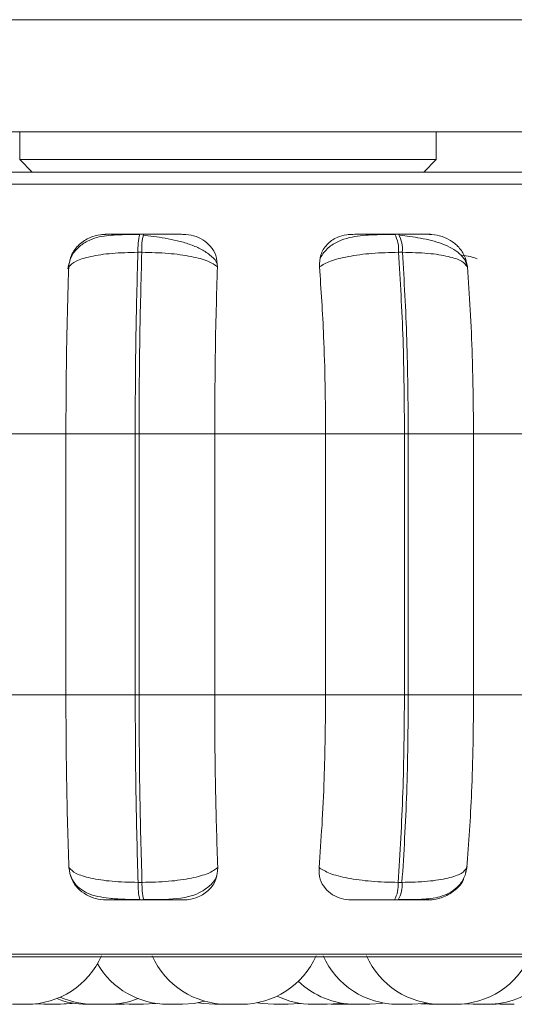
# Model space of a CAD drawing. Units: millimetres. Extents: x 470 to 882, y 3 to 283.
# Drawn here: x 756 to 757, y 78 to 79 of the extents above; entities that cross this region are included whole.
import ezdxf

# ---------------------------------------------------------------- set-up
doc = ezdxf.new("R2010")
doc.units = ezdxf.units.MM

msp = doc.modelspace()

# ---------------------------------------------------------------- linework, layer by layer
at = {"color": 7, "linetype": 'Continuous', "lineweight": 15}
for p, q in [((758.1979, 78.9291), (754.4779, 78.9291)), ((758.1979, 78.9288), (754.4779, 78.9288)), ((758.1979, 78.8088), (754.4779, 78.8088)), ((756.1143, 78.8088), (756.1143, 78.779)), ((756.5615, 78.779), (756.5615, 78.8088)), ((756.1143, 78.779), (756.1277, 78.7656)), ((756.1143, 78.779), (756.5615, 78.779)), ((756.5481, 78.7656), (756.5615, 78.779)), ((756.2472, 78.6989), (756.243, 78.6989)), ((756.5211, 78.6989), (756.5169, 78.6989)), ((756.2453, 78.6795), (756.2411, 78.6795)), ((756.5252, 78.6795), (756.521, 78.6795)), ((756.0459, 78.4845), (756.1638, 78.4845)), ((756.1638, 78.4845), (756.2382, 78.4845)), ((756.1638, 78.2045), (756.1638, 78.4845)), ((756.2382, 78.2045), (756.2382, 78.4845)), ((756.2382, 78.4845), (756.2423, 78.4845)), ((756.2423, 78.4845), (756.3236, 78.4845)), ((756.2423, 78.4845), (756.2423, 78.2045)), ((756.3236, 78.4845), (756.4427, 78.4845)), ((756.3236, 78.4845), (756.3236, 78.2045)), ((756.4427, 78.4845), (756.5274, 78.4845)), ((756.4427, 78.2045), (756.4427, 78.4845)), ((756.5274, 78.2045), (756.5274, 78.4845)), ((756.5274, 78.4845), (756.5315, 78.4845)), ((756.5315, 78.4845), (756.6015, 78.4845)), ((756.5315, 78.4845), (756.5315, 78.2045)), ((756.6015, 78.4845), (756.7181, 78.4845)), ((756.6015, 78.4845), (756.6015, 78.2045)), ((756.0459, 78.2045), (756.1638, 78.2045)), ((756.1638, 78.2045), (756.2382, 78.2045)), ((756.2382, 78.2045), (756.2423, 78.2045)), ((756.2423, 78.2045), (756.3236, 78.2045)), ((756.3236, 78.2045), (756.4427, 78.2045)), ((756.4427, 78.2045), (756.5274, 78.2045)), ((756.5274, 78.2045), (756.5315, 78.2045)), ((756.5315, 78.2045), (756.6015, 78.2045)), ((756.6015, 78.2045), (756.7181, 78.2045)), ((756.5945, 78.0192), (756.5928, 78.0135)), ((756.2413, 78.0033), (756.2455, 78.0033)), ((756.5205, 78.0033), (756.5247, 78.0033)), ((756.2432, 77.9845), (756.2474, 77.9845)), ((756.5165, 77.9845), (756.5207, 77.9845)), ((754.9037, 77.9235), (757.7597, 77.9235)), ((756.131, 77.8729), (756.1401, 77.8725)), ((756.1427, 77.8725), (756.1431, 77.8725)), ((756.2207, 77.8731), (756.2316, 77.8725)), ((756.2207, 77.8725), (756.2262, 77.8726)), ((756.3368, 77.8725), (756.3522, 77.8725)), ((756.387, 77.8725), (756.4024, 77.8725)), ((756.4486, 77.8726), (756.4528, 77.8725)), ((756.4555, 77.8732), (756.4668, 77.8725)), ((756.4817, 77.8725), (756.482, 77.8725)), ((756.482, 77.8725), (756.482, 77.8725)), ((756.5449, 77.8729), (756.554, 77.8725)), ((756.562, 77.8725), (756.562, 77.8725)), ((756.5693, 77.8725), (756.5693, 77.8725)), ((756.5694, 77.8725), (756.5698, 77.8725)), ((756.5918, 77.873), (756.6013, 77.8725)), ((756.6055, 77.8725), (756.6062, 77.8725)), ((756.6204, 77.8725), (756.6252, 77.8726)), ((756.6217, 77.8728), (756.63, 77.8725)), ((756.622, 77.8725), (756.626, 77.8725)), ((756.645, 77.8725), (756.63, 77.8725)), ((756.645, 77.8725), (756.6453, 77.8725))]:
    msp.add_line(p, q, dxfattribs=at)
at = {"color": 8, "linetype": 'Continuous', "lineweight": 15}
for p, q in [((754.8772, 78.7527), (757.7862, 78.7527)), ((756.2472, 78.6989), (756.2472, 78.6989)), ((754.8938, 77.9261), (757.7696, 77.9261))]:
    msp.add_line(p, q, dxfattribs=at)
at = {"color": 7, "linetype": 'Continuous', "lineweight": 15, "flags": 128}
for points in [[(756.2889, 77.8725), (756.3015, 77.8734), (756.3128, 77.8758)], [(756.1555, 77.8725), (756.1681, 77.8734), (756.1707, 77.8738)], [(756.1579, 77.8725), (756.1705, 77.8734), (756.1719, 77.8736)], [(756.247, 77.8725), (756.2596, 77.8734), (756.2602, 77.8735)], [(756.3063, 77.8742), (756.3111, 77.8734), (756.3237, 77.8725)], [(756.3696, 77.8742), (756.3744, 77.8734), (756.387, 77.8725)], [(756.4024, 77.8725), (756.415, 77.8734), (756.4156, 77.8735)], [(756.4443, 77.8725), (756.4569, 77.8734), (756.4594, 77.8738)], [(756.49, 77.8725), (756.5026, 77.8734), (756.504, 77.8736)], [(756.5357, 77.8725), (756.5483, 77.8734), (756.5513, 77.8738)]]:
    msp.add_lwpolyline(points, dxfattribs=at)
at = {"color": 7, "linetype": 'Continuous', "lineweight": 15}
for centre, radius, start, end in [((756.3078, 78.6828), 0.0667, 165.9976, 182.8563), ((756.3119, 78.6828), 0.0667, 165.9953, 182.8655), ((756.4873, 78.6825), 0.0338, 354.8159, 29.0141), ((756.4914, 78.6825), 0.0338, 354.8151, 29.0082), ((756.3058, 78.0002), 0.0645, 177.2376, 194.1039), ((756.3101, 78.0002), 0.0646, 177.2557, 194.0857), ((756.4879, 78.0004), 0.0328, 330.7992, 4.9612), ((756.4921, 78.0004), 0.0328, 330.7992, 4.9612), ((756.1218, 77.9605), 0.088, 270, 335.8523), ((756.3368, 77.9605), 0.088, 204.1477, 270), ((756.3522, 77.9605), 0.088, 270, 335.8523), ((756.5203, 77.9605), 0.088, 204.1477, 270), ((756.5668, 77.9605), 0.088, 204.1477, 270), ((756.5822, 77.9605), 0.088, 270, 335.8523), ((756.2735, 77.9605), 0.088, 210.5115, 270), ((756.4746, 77.9605), 0.088, 225.9209, 270), ((756.6167, 77.9605), 0.088, 270, 311.6015), ((756.1859, 77.9605), 0.088, 248.6739, 270), ((756.1937, 77.9605), 0.088, 245.9102, 270), ((756.2091, 77.9605), 0.088, 270, 291.4601), ((756.4289, 77.9605), 0.088, 244.1587, 270)]:
    msp.add_arc(centre, radius, start, end, dxfattribs=at)
for points, knots in [([(757.5129, 78.7656), (757.4798, 78.7656), (757.4127, 78.7656), (757.2888, 78.7656), (757.1585, 78.7656), (757.0267, 78.7656), (756.8981, 78.7656), (756.7627, 78.7656), (756.6218, 78.7656), (756.4777, 78.7656), (756.3332, 78.7656), (756.1896, 78.7656), (756.0354, 78.7656), (755.8735, 78.7656), (755.7094, 78.7656), (755.5581, 78.7656), (755.4184, 78.7656), (755.2901, 78.7656), (755.1846, 78.7656), (755.1011, 78.7656), (755.0368, 78.7656), (754.9857, 78.7656), (754.9481, 78.7656), (754.927, 78.7656), (754.9184, 78.7656), (754.9208, 78.7656), (754.9208, 78.7656)], [0, 0, 0, 0, 0.0475778, 0.096631, 0.1470655, 0.1864889, 0.2259183, 0.2661804, 0.3064485, 0.346711, 0.3869789, 0.4264025, 0.4658317, 0.5162611, 0.5653156, 0.6128972, 0.6604737, 0.7095282, 0.7599628, 0.7993861, 0.8388154, 0.8790776, 0.9193459, 0.9596081, 0.9998763, 1, 1, 1, 1]), ([(756.2428, 78.6986), (756.2344, 78.6986), (756.218, 78.6985), (756.2002, 78.6967), (756.1865, 78.6918), (756.1768, 78.6851), (756.1688, 78.6751), (756.1669, 78.6663), (756.1659, 78.6619)], [0, 0, 0, 0, 0.241697, 0.472075, 0.592793, 0.722058, 0.859373, 1, 1, 1, 1]), ([(756.1668, 78.6639), (756.1675, 78.6683), (756.1689, 78.677), (756.1773, 78.6881), (756.1885, 78.6954), (756.1989, 78.6984), (756.2046, 78.6986), (756.2065, 78.6987)], [0, 0, 0, 0, 0.247974, 0.496313, 0.73292, 0.910157, 1, 1, 1, 1]), ([(756.2065, 78.6987), (756.206, 78.6987), (756.2049, 78.6988), (756.2104, 78.6988), (756.2178, 78.6989), (756.2251, 78.6989), (756.2336, 78.6989), (756.2399, 78.6989), (756.243, 78.6989)], [0, 0, 0, 0, 0.249945, 0.499273, 0.626638, 0.74989, 0.875923, 1, 1, 1, 1]), ([(756.3262, 78.6671), (756.3259, 78.6678), (756.3245, 78.6714), (756.3184, 78.6769), (756.3086, 78.6834), (756.2967, 78.6883), (756.2838, 78.692), (756.2707, 78.6947), (756.2581, 78.6965), (756.2504, 78.6973), (756.2467, 78.6977)], [0, 0, 0, 0, 0.038251, 0.194369, 0.345811, 0.492073, 0.631394, 0.762984, 0.886112, 1, 1, 1, 1]), ([(756.2898, 78.6987), (756.2896, 78.6987), (756.2892, 78.6988), (756.2821, 78.6988), (756.2736, 78.6989), (756.2657, 78.6989), (756.2567, 78.6989), (756.2504, 78.6989), (756.2472, 78.6989)], [0, 0, 0, 0, 0.249948, 0.499276, 0.626942, 0.7499, 0.876067, 1, 1, 1, 1]), ([(756.2898, 78.6987), (756.2936, 78.6984), (756.3012, 78.6978), (756.3113, 78.6931), (756.3197, 78.686), (756.3257, 78.676), (756.3263, 78.6681), (756.3266, 78.6639)], [0, 0, 0, 0, 0.17776, 0.354818, 0.54633, 0.763543, 1, 1, 1, 1]), ([(756.4361, 78.6639), (756.4362, 78.6683), (756.4365, 78.677), (756.4434, 78.6881), (756.4535, 78.6954), (756.4635, 78.6984), (756.4691, 78.6986), (756.471, 78.6987)], [0, 0, 0, 0, 0.247969, 0.4963, 0.732914, 0.910155, 1, 1, 1, 1]), ([(756.5175, 78.6986), (756.5088, 78.6986), (756.4916, 78.6985), (756.4716, 78.6967), (756.4562, 78.6915), (756.4447, 78.6847), (756.4395, 78.6774), (756.4368, 78.6736)], [0, 0, 0, 0, 0.271541, 0.538051, 0.680819, 0.835843, 1, 1, 1, 1]), ([(756.471, 78.6987), (756.4716, 78.6987), (756.4728, 78.6988), (756.4809, 78.6988), (756.49, 78.6989), (756.4982, 78.6989), (756.5074, 78.6989), (756.5137, 78.6989), (756.5169, 78.6989)], [0, 0, 0, 0, 0.249945, 0.499274, 0.626634, 0.749898, 0.875925, 1, 1, 1, 1]), ([(756.5539, 78.6987), (756.5548, 78.6987), (756.5566, 78.6988), (756.5522, 78.6988), (756.5454, 78.6989), (756.5386, 78.6989), (756.5304, 78.6989), (756.5241, 78.6989), (756.521, 78.6989)], [0, 0, 0, 0, 0.24995, 0.499277, 0.626937, 0.749903, 0.876071, 1, 1, 1, 1]), ([(756.5945, 78.665), (756.594, 78.667), (756.5926, 78.6717), (756.5869, 78.6781), (756.5785, 78.684), (756.5682, 78.6887), (756.5568, 78.6922), (756.5449, 78.6947), (756.5333, 78.6965), (756.5258, 78.6973), (756.5223, 78.6977)], [0, 0, 0, 0, 0.108574, 0.253416, 0.394004, 0.529537, 0.65874, 0.780532, 0.894475, 1, 1, 1, 1]), ([(756.5539, 78.6987), (756.5577, 78.6984), (756.5653, 78.6978), (756.576, 78.6931), (756.5853, 78.686), (756.5926, 78.676), (756.5942, 78.6681), (756.595, 78.6639)], [0, 0, 0, 0, 0.1777548, 0.3548296, 0.5463351, 0.7635416, 1, 1, 1, 1]), ([(756.1668, 78.6639), (756.169, 78.666), (756.1734, 78.6703), (756.1897, 78.6753), (756.2128, 78.6788), (756.2316, 78.6792), (756.2411, 78.6795)], [0, 0, 0, 0, 0.236568, 0.482314, 0.737993, 1, 1, 1, 1]), ([(756.2382, 78.4845), (756.2383, 78.5188), (756.2386, 78.5874), (756.2403, 78.6488), (756.2411, 78.6795)], [0, 0, 0, 0, 0.500003, 1, 1, 1, 1]), ([(756.2453, 78.6795), (756.2445, 78.6488), (756.2427, 78.5874), (756.2425, 78.5188), (756.2423, 78.4845)], [0, 0, 0, 0, 0.499997, 1, 1, 1, 1]), ([(756.3266, 78.6639), (756.3236, 78.666), (756.3174, 78.6703), (756.2988, 78.6753), (756.274, 78.6788), (756.255, 78.6792), (756.2453, 78.6795)], [0, 0, 0, 0, 0.236567, 0.48231, 0.73799, 1, 1, 1, 1]), ([(756.4361, 78.6639), (756.4396, 78.666), (756.4468, 78.6703), (756.4666, 78.6753), (756.4922, 78.6788), (756.5113, 78.6792), (756.521, 78.6795)], [0, 0, 0, 0, 0.2365636, 0.4823116, 0.7379872, 1, 1, 1, 1]), ([(756.5274, 78.4845), (756.5272, 78.5188), (756.5266, 78.5874), (756.5228, 78.6488), (756.521, 78.6795)], [0, 0, 0, 0, 0.5000029, 1, 1, 1, 1]), ([(756.595, 78.6639), (756.5933, 78.666), (756.59, 78.6703), (756.5751, 78.6753), (756.5532, 78.6788), (756.5346, 78.6792), (756.5252, 78.6795)], [0, 0, 0, 0, 0.2365676, 0.4823126, 0.7379847, 1, 1, 1, 1]), ([(756.5252, 78.6795), (756.527, 78.6488), (756.5307, 78.5874), (756.5312, 78.5188), (756.5315, 78.4845)], [0, 0, 0, 0, 0.499997, 1, 1, 1, 1]), ([(756.1638, 78.4845), (756.1639, 78.5021), (756.164, 78.5375), (756.1648, 78.5996), (756.1661, 78.6395), (756.1668, 78.6639)], [0, 0, 0, 0, 0.279106, 0.558211, 1, 1, 1, 1]), ([(756.3266, 78.6639), (756.3261, 78.6488), (756.3251, 78.6185), (756.3239, 78.5583), (756.3237, 78.5125), (756.3236, 78.4845)], [0, 0, 0, 0, 0.279281, 0.55847, 1, 1, 1, 1]), ([(756.4427, 78.4845), (756.4426, 78.5021), (756.4423, 78.5375), (756.4405, 78.5996), (756.4378, 78.6395), (756.4361, 78.6639)], [0, 0, 0, 0, 0.279106, 0.558212, 1, 1, 1, 1]), ([(756.595, 78.6639), (756.5961, 78.6488), (756.5982, 78.6185), (756.6008, 78.5583), (756.6013, 78.5125), (756.6015, 78.4845)], [0, 0, 0, 0, 0.279281, 0.55847, 1, 1, 1, 1]), ([(756.1671, 78.0192), (756.1665, 78.0341), (756.1655, 78.064), (756.1642, 78.1259), (756.1639, 78.174), (756.1638, 78.2045)], [0, 0, 0, 0, 0.269321, 0.53854, 1, 1, 1, 1]), ([(756.2413, 78.0033), (756.2404, 78.0348), (756.2386, 78.0978), (756.2384, 78.1689), (756.2382, 78.2045)], [0, 0, 0, 0, 0.499997, 1, 1, 1, 1]), ([(756.2423, 78.2045), (756.2425, 78.1689), (756.2428, 78.0978), (756.2446, 78.0348), (756.2455, 78.0033)], [0, 0, 0, 0, 0.500003, 1, 1, 1, 1]), ([(756.3236, 78.2045), (756.3236, 78.1868), (756.3237, 78.1514), (756.3246, 78.087), (756.326, 78.0454), (756.3268, 78.0192)], [0, 0, 0, 0, 0.26914, 0.538285, 1, 1, 1, 1]), ([(756.4356, 78.0192), (756.4367, 78.0341), (756.439, 78.064), (756.4419, 78.1259), (756.4424, 78.174), (756.4427, 78.2045)], [0, 0, 0, 0, 0.2693214, 0.5385405, 1, 1, 1, 1]), ([(756.5205, 78.0033), (756.5225, 78.0348), (756.5265, 78.0978), (756.5271, 78.1689), (756.5274, 78.2045)], [0, 0, 0, 0, 0.499997, 1, 1, 1, 1]), ([(756.5315, 78.2045), (756.5312, 78.1689), (756.5306, 78.0978), (756.5267, 78.0348), (756.5247, 78.0033)], [0, 0, 0, 0, 0.500003, 1, 1, 1, 1]), ([(756.6015, 78.2045), (756.6014, 78.1868), (756.6012, 78.1514), (756.5993, 78.087), (756.5963, 78.0454), (756.5945, 78.0192)], [0, 0, 0, 0, 0.26914, 0.538285, 1, 1, 1, 1]), ([(756.2069, 77.9845), (756.2031, 77.9848), (756.1956, 77.9854), (756.1851, 77.9899), (756.1761, 77.9969), (756.169, 78.0068), (756.1677, 78.0149), (756.1671, 78.0192)], [0, 0, 0, 0, 0.174698, 0.348638, 0.538306, 0.755973, 1, 1, 1, 1]), ([(756.1671, 78.0192), (756.1692, 78.017), (756.1735, 78.0126), (756.1897, 78.0076), (756.2128, 78.004), (756.2317, 78.0035), (756.2413, 78.0033)], [0, 0, 0, 0, 0.235262, 0.480705, 0.73669, 1, 1, 1, 1]), ([(756.3268, 78.0192), (756.3238, 78.017), (756.3177, 78.0126), (756.2992, 78.0076), (756.2744, 78.004), (756.2553, 78.0035), (756.2455, 78.0033)], [0, 0, 0, 0, 0.235263, 0.480701, 0.736688, 1, 1, 1, 1]), ([(756.3268, 78.0192), (756.3265, 78.0148), (756.3258, 78.006), (756.3182, 77.9949), (756.3075, 77.9877), (756.2973, 77.9848), (756.2918, 77.9845), (756.29, 77.9845)], [0, 0, 0, 0, 0.250951, 0.502288, 0.741311, 0.914544, 1, 1, 1, 1]), ([(756.4705, 77.9845), (756.4668, 77.9848), (756.4594, 77.9854), (756.4496, 77.9899), (756.4416, 77.9969), (756.4359, 78.0068), (756.4357, 78.0149), (756.4356, 78.0192)], [0, 0, 0, 0, 0.174703, 0.348632, 0.53831, 0.755973, 1, 1, 1, 1]), ([(756.4356, 78.0192), (756.4391, 78.017), (756.4462, 78.0126), (756.4659, 78.0076), (756.4916, 78.004), (756.5108, 78.0035), (756.5205, 78.0033)], [0, 0, 0, 0, 0.235264, 0.480712, 0.736695, 1, 1, 1, 1]), ([(756.5212, 77.9848), (756.5296, 77.9848), (756.5458, 77.9848), (756.5625, 77.9865), (756.5754, 77.9914), (756.5845, 77.9979), (756.5921, 78.0076), (756.5939, 78.0161), (756.5948, 78.0204)], [0, 0, 0, 0, 0.249455, 0.482011, 0.602015, 0.729156, 0.863362, 1, 1, 1, 1]), ([(756.5945, 78.0192), (756.5929, 78.017), (756.5896, 78.0126), (756.5748, 78.0076), (756.5529, 78.004), (756.5342, 78.0035), (756.5247, 78.0033)], [0, 0, 0, 0, 0.235263, 0.480706, 0.73669, 1, 1, 1, 1]), ([(756.1686, 78.011), (756.1697, 78.0087), (756.1721, 78.003), (756.1786, 77.9965), (756.1905, 77.9893), (756.2059, 77.9864), (756.2255, 77.9851), (756.237, 77.9849), (756.2429, 77.9848)], [0, 0, 0, 0, 0.085907, 0.207253, 0.341797, 0.646959, 0.818116, 1, 1, 1, 1]), ([(756.2471, 77.9848), (756.2517, 77.9848), (756.2689, 77.9849), (756.2888, 77.9854), (756.3072, 77.9916), (756.3175, 77.9987), (756.3243, 78.0054), (756.3257, 78.0101), (756.3258, 78.0104)], [0, 0, 0, 0, 0.141089, 0.537198, 0.676948, 0.827284, 0.988212, 1, 1, 1, 1]), ([(756.5912, 78.008), (756.591, 78.0074), (756.5897, 78.0026), (756.5824, 77.995), (756.571, 77.9877), (756.5605, 77.9848), (756.5549, 77.9845), (756.5531, 77.9845)], [0, 0, 0, 0, 0.041996, 0.363455, 0.66915, 0.890719, 1, 1, 1, 1]), ([(756.2069, 77.9845), (756.2063, 77.9845), (756.205, 77.9845), (756.2102, 77.9845), (756.2175, 77.9845), (756.2249, 77.9845), (756.2335, 77.9845), (756.24, 77.9845), (756.2432, 77.9845)], [0, 0, 0, 0, 0.250048, 0.49928, 0.626957, 0.749956, 0.876118, 1, 1, 1, 1]), ([(756.2474, 77.9845), (756.2506, 77.9845), (756.2572, 77.9845), (756.2663, 77.9845), (756.2743, 77.9845), (756.2828, 77.9845), (756.2897, 77.9845), (756.2899, 77.9845), (756.29, 77.9845)], [0, 0, 0, 0, 0.1237538, 0.2500359, 0.3727635, 0.50072, 0.7499508, 1, 1, 1, 1]), ([(756.4705, 77.9845), (756.471, 77.9845), (756.472, 77.9845), (756.4799, 77.9845), (756.489, 77.9845), (756.4974, 77.9845), (756.5067, 77.9845), (756.5132, 77.9845), (756.5165, 77.9845)], [0, 0, 0, 0, 0.250046, 0.499277, 0.626954, 0.749962, 0.876111, 1, 1, 1, 1]), ([(756.5207, 77.9845), (756.5238, 77.9845), (756.5302, 77.9845), (756.5386, 77.9845), (756.5455, 77.9845), (756.5521, 77.9845), (756.5563, 77.9845), (756.5542, 77.9845), (756.5531, 77.9845)], [0, 0, 0, 0, 0.123741, 0.250025, 0.372755, 0.50071, 0.749948, 1, 1, 1, 1]), ([(756.1066, 77.8725), (756.1065, 77.8725), (756.1065, 77.8725), (756.107, 77.8725), (756.1075, 77.8725), (756.1078, 77.8725), (756.1079, 77.8725), (756.1085, 77.8725), (756.1095, 77.8725), (756.1112, 77.8725), (756.1122, 77.8725), (756.1127, 77.8725), (756.1127, 77.8725), (756.1128, 77.8725), (756.1138, 77.8725), (756.1155, 77.8725), (756.1175, 77.8725), (756.1192, 77.8725), (756.1205, 77.8725), (756.1213, 77.8725), (756.1216, 77.8725), (756.1217, 77.8725), (756.1218, 77.8725), (756.1218, 77.8725), (756.1218, 77.8725)], [0, 0, 0, 0, 0.063844, 0.126642, 0.18936, 0.189948, 0.194405, 0.206686, 0.313731, 0.376596, 0.439401, 0.439552, 0.440608, 0.443471, 0.454136, 0.564583, 0.65178, 0.711994, 0.814774, 0.877126, 0.939385, 0.941332, 0.957457, 1, 1, 1, 1]), ([(756.1403, 77.8725), (756.1402, 77.8725), (756.1402, 77.8725), (756.1407, 77.8725), (756.1416, 77.8725), (756.1434, 77.8725), (756.1461, 77.8725), (756.1488, 77.8725), (756.1508, 77.8725), (756.1522, 77.8725), (756.1534, 77.8725), (756.1547, 77.8725), (756.1556, 77.8725), (756.1554, 77.8725), (756.1554, 77.8725)], [0, 0, 0, 0, 0.057608, 0.126837, 0.188945, 0.306196, 0.431364, 0.556347, 0.627367, 0.689167, 0.755463, 0.822746, 0.94486, 1, 1, 1, 1]), ([(756.1554, 77.8725), (756.1554, 77.8725), (756.1558, 77.8725), (756.156, 77.8725), (756.1563, 77.8725), (756.1566, 77.8725), (756.1569, 77.8725), (756.1568, 77.8725), (756.1568, 77.8725)], [0, 0, 0, 0, 0.036031, 0.356248, 0.366135, 0.448805, 0.995409, 1, 1, 1, 1]), ([(756.1568, 77.8725), (756.157, 77.8725), (756.1577, 77.8725), (756.1578, 77.8725), (756.1579, 77.8725)], [0, 0, 0, 0, 0.308457, 1, 1, 1, 1]), ([(756.186, 77.8725), (756.186, 77.8725), (756.1859, 77.8725), (756.1864, 77.8725), (756.1873, 77.8725), (756.1891, 77.8725), (756.1916, 77.8725), (756.1933, 77.8725), (756.1941, 77.8725)], [0, 0, 0, 0, 0.110521, 0.243323, 0.362488, 0.587495, 0.82763, 1, 1, 1, 1]), ([(756.1938, 77.8725), (756.1938, 77.8725), (756.1937, 77.8725), (756.1942, 77.8725), (756.1947, 77.8725), (756.195, 77.8725), (756.1951, 77.8725), (756.1957, 77.8725), (756.1968, 77.8725), (756.1984, 77.8725), (756.1994, 77.8725), (756.1999, 77.8725), (756.2, 77.8725), (756.2001, 77.8725), (756.2011, 77.8725), (756.2028, 77.8725), (756.2048, 77.8725), (756.2065, 77.8725), (756.2077, 77.8725), (756.2086, 77.8725), (756.2089, 77.8725), (756.209, 77.8725), (756.2091, 77.8725), (756.209, 77.8725), (756.209, 77.8725)], [0, 0, 0, 0, 0.0638421, 0.1266399, 0.1893571, 0.1899468, 0.1944014, 0.2066849, 0.313728, 0.3766364, 0.4393941, 0.4395447, 0.4406006, 0.4434642, 0.4541283, 0.5645753, 0.6517713, 0.7119853, 0.8147653, 0.8771176, 0.9393741, 0.941323, 0.9574556, 1, 1, 1, 1]), ([(756.2007, 77.8725), (756.2009, 77.8725), (756.2013, 77.8725), (756.2012, 77.8725), (756.2011, 77.8725)], [0, 0, 0, 0, 0.486523, 1, 1, 1, 1]), ([(756.2066, 77.8725), (756.2067, 77.8725), (756.2068, 77.8725), (756.207, 77.8725), (756.207, 77.8725), (756.2072, 77.8725), (756.2073, 77.8725), (756.2074, 77.8725)], [0, 0, 0, 0, 0.478077, 0.490632, 0.579458, 0.821991, 1, 1, 1, 1]), ([(756.209, 77.8725), (756.2094, 77.8725), (756.2101, 77.8725), (756.2111, 77.8725), (756.2114, 77.8725)], [0, 0, 0, 0, 0.657862, 1, 1, 1, 1]), ([(756.2091, 77.8725), (756.2091, 77.8725), (756.2095, 77.8725), (756.2106, 77.8725), (756.2115, 77.8725), (756.212, 77.8725), (756.2121, 77.8725), (756.2122, 77.8725), (756.2132, 77.8725), (756.2149, 77.8725), (756.2168, 77.8725), (756.2185, 77.8725), (756.2196, 77.8725), (756.2204, 77.8725), (756.2206, 77.8725), (756.2207, 77.8725), (756.2208, 77.8725), (756.2207, 77.8725), (756.2207, 77.8725)], [0, 0, 0, 0, 0.006824, 0.10034, 0.193773, 0.193994, 0.195542, 0.19984, 0.215649, 0.380023, 0.509799, 0.599336, 0.752227, 0.845088, 0.937597, 0.940556, 0.964488, 1, 1, 1, 1]), ([(756.2204, 77.8725), (756.2208, 77.8725), (756.2212, 77.8725), (756.2215, 77.8725), (756.2221, 77.8725), (756.2229, 77.8725), (756.2229, 77.8725), (756.2229, 77.8725)], [0, 0, 0, 0, 0.225006, 0.232858, 0.293874, 0.688349, 1, 1, 1, 1]), ([(756.2317, 77.8725), (756.2317, 77.8725), (756.2316, 77.8725), (756.2321, 77.8725), (756.233, 77.8725), (756.2348, 77.8725), (756.2376, 77.8725), (756.2402, 77.8725), (756.2422, 77.8725), (756.2437, 77.8725), (756.2449, 77.8725), (756.2461, 77.8725), (756.247, 77.8725), (756.2469, 77.8725), (756.2469, 77.8725)], [0, 0, 0, 0, 0.057608, 0.126843, 0.188955, 0.306202, 0.431414, 0.556347, 0.627365, 0.689168, 0.755463, 0.82274, 0.944855, 1, 1, 1, 1]), ([(756.2735, 77.8725), (756.2736, 77.8725), (756.2737, 77.8725), (756.2745, 77.8725), (756.2751, 77.8725), (756.2754, 77.8725), (756.2755, 77.8725), (756.2762, 77.8725), (756.2774, 77.8725), (756.2792, 77.8725), (756.2802, 77.8725), (756.2807, 77.8725), (756.2808, 77.8725), (756.2809, 77.8725), (756.2819, 77.8725), (756.2836, 77.8725), (756.2854, 77.8725), (756.287, 77.8725), (756.2881, 77.8725), (756.2887, 77.8725), (756.2888, 77.8725), (756.2889, 77.8725), (756.2889, 77.8725), (756.2889, 77.8725), (756.2889, 77.8725)], [0, 0, 0, 0, 0.105443, 0.16824, 0.230948, 0.23153, 0.235977, 0.248255, 0.355327, 0.418212, 0.480956, 0.481105, 0.482192, 0.485058, 0.495674, 0.606133, 0.693336, 0.753521, 0.856303, 0.918653, 0.980902, 0.98285, 0.998978, 1, 1, 1, 1]), ([(756.3237, 77.8725), (756.3237, 77.8725), (756.3237, 77.8725), (756.3237, 77.8725), (756.3237, 77.8725), (756.3237, 77.8725), (756.3237, 77.8725), (756.3241, 77.8725), (756.3252, 77.8725), (756.3266, 77.8725), (756.3282, 77.8725), (756.3299, 77.8725), (756.3309, 77.8725), (756.3316, 77.8725), (756.3326, 77.8725), (756.3341, 77.8725), (756.3357, 77.8725), (756.3365, 77.8725), (756.3368, 77.8725)], [0, 0, 0, 0, 0.002344, 0.002542, 0.003956, 0.007773, 0.021975, 0.169269, 0.285612, 0.365846, 0.502971, 0.586068, 0.669121, 0.671753, 0.693214, 0.834985, 0.918886, 1, 1, 1, 1]), ([(756.429, 77.8725), (756.429, 77.8725), (756.4289, 77.8725), (756.4298, 77.8725), (756.4311, 77.8725), (756.4319, 77.8725), (756.4324, 77.8725), (756.4325, 77.8725), (756.4333, 77.8725), (756.4347, 77.8725), (756.4366, 77.8725), (756.4376, 77.8725), (756.4381, 77.8725), (756.4382, 77.8725), (756.4383, 77.8725), (756.4393, 77.8725), (756.4408, 77.8725), (756.4424, 77.8725), (756.4435, 77.8725), (756.4442, 77.8725), (756.4443, 77.8725), (756.4443, 77.8725)], [0, 0, 0, 0, 0.063893, 0.187985, 0.250693, 0.31331, 0.313894, 0.318359, 0.330608, 0.437505, 0.500268, 0.562995, 0.563146, 0.564201, 0.567019, 0.577674, 0.687936, 0.775019, 0.835131, 0.937755, 1, 1, 1, 1]), ([(756.4529, 77.8725), (756.4531, 77.8725), (756.4535, 77.8725), (756.4547, 77.8725), (756.4555, 77.8725), (756.4559, 77.8725), (756.456, 77.8725), (756.4568, 77.8725), (756.4581, 77.8725), (756.46, 77.8725), (756.461, 77.8725), (756.4615, 77.8725), (756.4616, 77.8725), (756.4617, 77.8725), (756.4627, 77.8725), (756.4643, 77.8725), (756.4659, 77.8725), (756.4666, 77.8725), (756.4669, 77.8725)], [0, 0, 0, 0, 0.1621834, 0.2442218, 0.3260064, 0.3267817, 0.3325768, 0.3486492, 0.4883461, 0.5704069, 0.6523847, 0.6525779, 0.6539362, 0.6576424, 0.671575, 0.815748, 0.9294871, 1, 1, 1, 1]), ([(756.4552, 77.8725), (756.4552, 77.8725), (756.4552, 77.8725), (756.4563, 77.8725), (756.4574, 77.8725), (756.458, 77.8725), (756.4582, 77.8725)], [0, 0, 0, 0, 0.280108, 0.67098, 0.925571, 1, 1, 1, 1]), ([(756.4669, 77.8725), (756.4668, 77.8725), (756.4667, 77.8725), (756.4675, 77.8725), (756.4686, 77.8725), (756.4699, 77.8725), (756.4715, 77.8725), (756.4725, 77.8725), (756.4732, 77.8725), (756.4739, 77.8725), (756.4746, 77.8725), (756.4751, 77.8725)], [0, 0, 0, 0, 0.192569, 0.34462, 0.449567, 0.628788, 0.737462, 0.846049, 0.849462, 0.877554, 1, 1, 1, 1]), ([(756.4747, 77.8725), (756.4747, 77.8725), (756.4745, 77.8725), (756.4756, 77.8725), (756.4768, 77.8725), (756.4776, 77.8725), (756.4781, 77.8725), (756.4782, 77.8725), (756.4791, 77.8725), (756.4805, 77.8725), (756.4823, 77.8725), (756.4834, 77.8725), (756.4839, 77.8725), (756.4839, 77.8725), (756.484, 77.8725), (756.485, 77.8725), (756.4866, 77.8725), (756.4881, 77.8725), (756.4893, 77.8725), (756.4899, 77.8725), (756.49, 77.8725), (756.49, 77.8725)], [0, 0, 0, 0, 0.117483, 0.234487, 0.293603, 0.352637, 0.353187, 0.357356, 0.368944, 0.469677, 0.528892, 0.587981, 0.588124, 0.589119, 0.59182, 0.601866, 0.705815, 0.787911, 0.844556, 0.941323, 1, 1, 1, 1]), ([(756.5179, 77.8725), (756.5181, 77.8725), (756.5183, 77.8725), (756.5195, 77.8725), (756.5203, 77.8725), (756.5204, 77.8725)], [0, 0, 0, 0, 0.475717, 0.952667, 1, 1, 1, 1]), ([(756.5205, 77.8725), (756.5204, 77.8725), (756.5204, 77.8725), (756.5213, 77.8725), (756.5225, 77.8725), (756.5234, 77.8725), (756.5238, 77.8725), (756.5239, 77.8725), (756.5248, 77.8725), (756.5262, 77.8725), (756.5281, 77.8725), (756.5291, 77.8725), (756.5296, 77.8725), (756.5296, 77.8725), (756.5297, 77.8725), (756.5307, 77.8725), (756.5323, 77.8725), (756.5338, 77.8725), (756.535, 77.8725), (756.5357, 77.8725), (756.5357, 77.8725), (756.5357, 77.8725)], [0, 0, 0, 0, 0.063894, 0.188008, 0.250684, 0.313303, 0.313886, 0.31835, 0.3306, 0.437498, 0.500261, 0.562988, 0.563139, 0.564195, 0.567012, 0.577668, 0.687932, 0.775014, 0.835127, 0.937755, 1, 1, 1, 1]), ([(756.5541, 77.8725), (756.554, 77.8725), (756.5539, 77.8725), (756.5547, 77.8725), (756.5558, 77.8725), (756.5572, 77.8725), (756.5588, 77.8725), (756.5598, 77.8725), (756.5604, 77.8725), (756.5614, 77.8725), (756.5629, 77.8725), (756.5647, 77.8725), (756.5656, 77.8725), (756.5662, 77.8725), (756.567, 77.8725), (756.5684, 77.8725), (756.569, 77.8725), (756.5693, 77.8725)], [0, 0, 0, 0, 0.112167, 0.200721, 0.261847, 0.366232, 0.429573, 0.49277, 0.494758, 0.51112, 0.619074, 0.682918, 0.746701, 0.748842, 0.765511, 0.873253, 1, 1, 1, 1]), ([(756.5592, 77.8725), (756.5594, 77.8725), (756.5597, 77.8725), (756.5604, 77.8725), (756.5604, 77.8725)], [0, 0, 0, 0, 0.928148, 1, 1, 1, 1]), ([(756.567, 77.8725), (756.567, 77.8725), (756.5669, 77.8725), (756.5678, 77.8725), (756.5691, 77.8725), (756.5699, 77.8725), (756.5703, 77.8725), (756.5705, 77.8725), (756.5713, 77.8725), (756.5727, 77.8725), (756.5746, 77.8725), (756.5756, 77.8725), (756.5761, 77.8725), (756.5761, 77.8725), (756.5763, 77.8725), (756.5772, 77.8725), (756.5788, 77.8725), (756.5804, 77.8725), (756.5815, 77.8725), (756.5822, 77.8725), (756.5822, 77.8725), (756.5823, 77.8725)], [0, 0, 0, 0, 0.063894, 0.188006, 0.250711, 0.313328, 0.313912, 0.318335, 0.330626, 0.437475, 0.500287, 0.562964, 0.563115, 0.56417, 0.567036, 0.577691, 0.687953, 0.775032, 0.835117, 0.937759, 1, 1, 1, 1]), ([(756.5735, 77.8725), (756.5736, 77.8725), (756.5737, 77.8725), (756.574, 77.8725), (756.5742, 77.8725), (756.5743, 77.8725), (756.5744, 77.8725)], [0, 0, 0, 0, 0.322153, 0.365534, 0.699346, 1, 1, 1, 1]), ([(756.5749, 77.8725), (756.5753, 77.8725), (756.5759, 77.8725), (756.5762, 77.8725), (756.5762, 77.8725)], [0, 0, 0, 0, 0.683846, 1, 1, 1, 1]), ([(756.6013, 77.8725), (756.6013, 77.8725), (756.6013, 77.8725), (756.6016, 77.8725), (756.6023, 77.8725), (756.6035, 77.8725), (756.6043, 77.8725), (756.6049, 77.8725), (756.6057, 77.8725), (756.6072, 77.8725), (756.609, 77.8725), (756.6101, 77.8725), (756.6107, 77.8725), (756.6117, 77.8725), (756.6136, 77.8725), (756.6148, 77.8725), (756.6154, 77.8725)], [0, 0, 0, 0, 0.0329, 0.106849, 0.233162, 0.309747, 0.386257, 0.388649, 0.408467, 0.539107, 0.616344, 0.693476, 0.696138, 0.716294, 0.84664, 1, 1, 1, 1]), ([(756.6154, 77.8725), (756.6159, 77.8725), (756.6166, 77.8725), (756.6167, 77.8725), (756.6167, 77.8725)], [0, 0, 0, 0, 0.670655, 1, 1, 1, 1]), ([(756.6167, 77.8725), (756.6172, 77.8725), (756.6183, 77.8725), (756.6193, 77.8725), (756.6202, 77.8725), (756.6203, 77.8725), (756.6204, 77.8725)], [0, 0, 0, 0, 0.221693, 0.493344, 0.680858, 1, 1, 1, 1]), ([(756.6204, 77.8725), (756.6207, 77.8725), (756.6217, 77.8725), (756.6219, 77.8725), (756.622, 77.8725)], [0, 0, 0, 0, 0.38042, 1, 1, 1, 1])]:
    msp.add_open_spline(points, degree=3, knots=knots, dxfattribs=at)
at = {"color": 8, "linetype": 'Continuous', "lineweight": 15}
msp.add_open_spline([(756.6053, 78.6724), (756.6031, 78.6733), (756.599, 78.6751), (756.5914, 78.6761), (756.5877, 78.6765)], degree=3, knots=[0, 0, 0, 0, 0.51429, 1, 1, 1, 1], dxfattribs=at)

doc.saveas('drawing.dxf')
